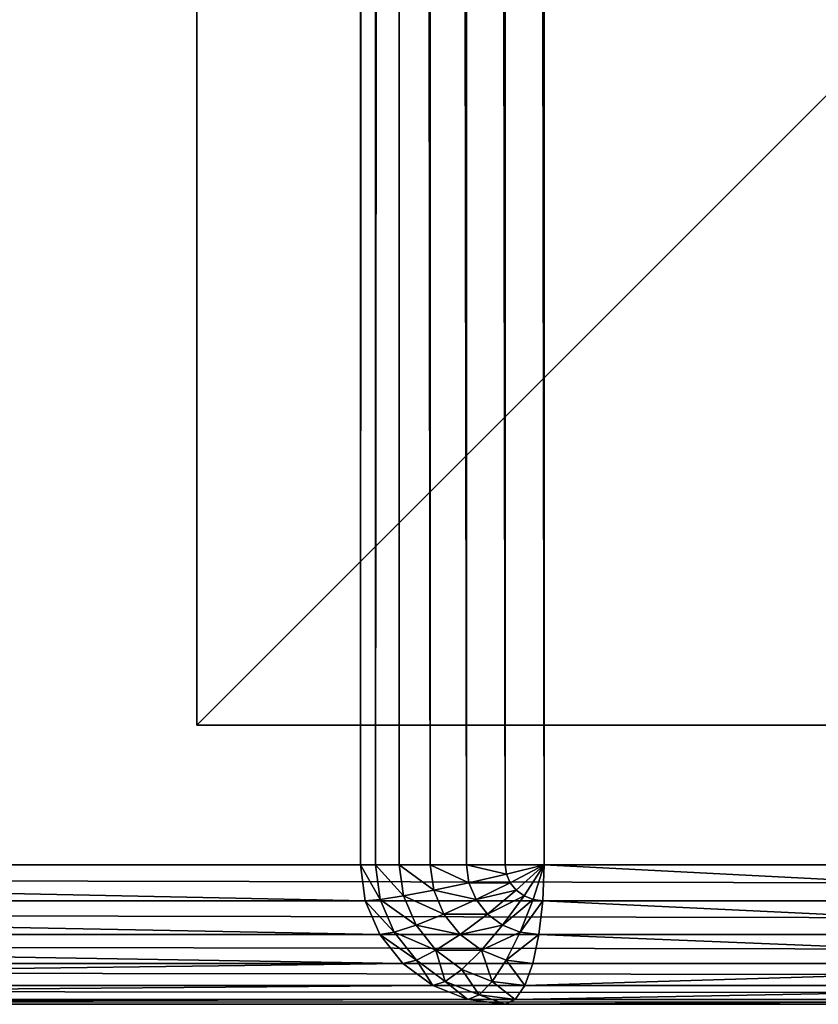
# Model space of a CAD drawing. Extents: x -7451 to -482, y -4564 to 2092.
# Drawn here: x -6879 to -6822, y 292 to 363 of the extents above; entities that cross this region are included whole.
import ezdxf

# ---------------------------------------------------------------- set-up
doc = ezdxf.new("R2010")
doc.units = 0
doc.header["$LTSCALE"] = 25.4
doc.layers.get('0').update_dxf_attribs({"color": 13, "linetype": 'CONTINUOUS'})

# ---------------------------------------------------------------- blocks, each defined once
blk = doc.blocks.new('GROUP_5')
at = {"color": 0}
for p, q in [((100, 100), (0, 100)), ((0, 100), (0, 0)), ((100, 100, -20), (0, 100, -20)), ((0, 100, -20), (0, 0, -20)), ((100, 100), (0, 100)), ((100, 100, -20), (0, 100, -20)), ((0, 100), (0, 100, -20)), ((0, 100), (0, 0)), ((0, 100), (0, 100, -20)), ((0, 100, -20), (0, 0, -20))]:
    blk.add_line(p, q, dxfattribs=at)
mesh = blk.add_polyface(dxfattribs=at)
corners = [(100, 0), (0, 100), (0, 0), (100, 100)]
mesh.append_faces([[corners[k] for k in face] for face in [(0, 1, 2), (1, 0, 3)]], dxfattribs={"vtx0": -1, "color": 0})
mesh = blk.add_polyface(dxfattribs=at)
corners = [(100, 100, -20), (0, 0, -20), (0, 100, -20), (100, 0, -20)]
mesh.append_faces([[corners[k] for k in face] for face in [(0, 1, 2), (1, 0, 3)]], dxfattribs={"vtx0": -1, "color": 0})
mesh = blk.add_polyface(dxfattribs=at)
corners = [(0, 100), (100, 100, -20), (0, 100, -20), (100, 100)]
mesh.append_faces([[corners[k] for k in face] for face in [(0, 1, 2), (1, 0, 3)]], dxfattribs={"vtx0": -1, "color": 0})
mesh = blk.add_polyface(dxfattribs=at)
corners = [(0, 100), (0, 0, -20), (0, 0), (0, 100, -20)]
mesh.append_faces([[corners[k] for k in face] for face in [(0, 1, 2), (1, 0, 3)]], dxfattribs={"vtx0": -1, "color": 0})
blk = doc.blocks.new('GROUP_9')
at = {"color": 0}
for p, q in [((0, 1259, 10), (0, 10, 10)), ((0, 1259, 10), (0, 10, 10)), ((0.341, 1259, 7.412), (0.341, 10, 7.412)), ((0.341, 1259, 7.412), (0.341, 10, 7.412)), ((1.34, 1259, 5), (1.34, 10, 5)), ((1.34, 1259, 5), (1.34, 10, 5)), ((2.929, 1259, 2.929), (2.929, 10, 2.929)), ((2.929, 1259, 2.929), (2.929, 10, 2.929)), ((5, 1259, 1.34), (5, 10, 1.34)), ((5, 1259, 1.34), (5, 10, 1.34)), ((7.412, 1259, 0.341), (7.412, 10, 0.341)), ((7.412, 1259, 0.341), (7.412, 10, 0.341)), ((10, 10), (10, 1259, 0)), ((10, 10), (10, 1259, 0)), ((7.412, 672.429, 890), (7.412, 797.741, 439.659)), ((7.412, 672.429, 890), (7.412, 797.741, 439.659)), ((10, 672.783, 890), (10, 798, 440)), ((10, 672.783, 890), (10, 798, 440)), ((5, 671.392, 890), (5, 796.982, 438.66)), ((5, 671.392, 890), (5, 796.982, 438.66)), ((2.929, 669.742, 890), (2.929, 795.775, 437.071)), ((2.929, 669.742, 890), (2.929, 795.775, 437.071)), ((1.34, 667.593, 890), (1.34, 794.201, 435)), ((1.34, 667.593, 890), (1.34, 794.201, 435)), ((0.341, 665.089, 890), (0.341, 792.369, 432.588)), ((0.341, 665.089, 890), (0.341, 792.369, 432.588)), ((0, 790.403, 430), (0, 662.403, 890)), ((0, 790.403, 430), (0, 662.403, 890)), ((5, 671.392, 890), (7.412, 672.429, 890)), ((5, 671.392, 890), (7.412, 672.429, 890)), ((7.412, 672.429, 890), (10, 672.783, 890)), ((7.412, 672.429, 890), (10, 672.783, 890)), ((7.412, 672.429, 890), (7.5, 671.367, 892.588)), ((7.412, 672.429, 890), (7.5, 671.367, 892.588)), ((10, 672.783, 890), (1790, 672.783, 890)), ((10, 672.783, 890), (10, 671.709, 892.588)), ((10, 672.783, 890), (1790, 672.783, 890)), ((10, 672.783, 890), (10, 671.709, 892.588)), ((7.5, 671.367, 892.588), (10, 671.709, 892.588)), ((7.5, 671.367, 892.588), (10, 671.709, 892.588)), ((10, 671.709, 892.588), (10, 670.001, 895)), ((10, 671.709, 892.588), (1790, 671.709, 892.588)), ((10, 671.709, 892.588), (10, 670.001, 895)), ((10, 671.709, 892.588), (1790, 671.709, 892.588)), ((2.929, 669.742, 890), (5, 671.392, 890)), ((2.929, 669.742, 890), (5, 671.392, 890)), ((5, 671.392, 890), (5.17, 670.365, 892.588)), ((5, 671.392, 890), (5.17, 670.365, 892.588)), ((5.17, 670.365, 892.588), (7.5, 671.367, 892.588)), ((5.17, 670.365, 892.588), (7.5, 671.367, 892.588)), ((7.5, 671.367, 892.588), (7.759, 669.694, 895)), ((7.5, 671.367, 892.588), (7.759, 669.694, 895)), ((3.17, 668.772, 892.588), (5.17, 670.365, 892.588)), ((3.17, 668.772, 892.588), (5.17, 670.365, 892.588)), ((5.17, 670.365, 892.588), (5.67, 668.796, 895)), ((5.17, 670.365, 892.588), (5.67, 668.796, 895)), ((1.34, 667.593, 890), (2.929, 669.742, 890)), ((1.34, 667.593, 890), (2.929, 669.742, 890)), ((2.929, 669.742, 890), (3.17, 668.772, 892.588)), ((2.929, 669.742, 890), (3.17, 668.772, 892.588)), ((5.67, 668.796, 895), (7.759, 669.694, 895)), ((5.67, 668.796, 895), (7.759, 669.694, 895)), ((7.759, 669.694, 895), (10, 670.001, 895)), ((7.759, 669.694, 895), (10, 670.001, 895)), ((7.759, 669.694, 895), (8.17, 667.525, 897.071)), ((7.759, 669.694, 895), (8.17, 667.525, 897.071)), ((10, 670.001, 895), (10, 667.775, 897.071)), ((10, 670.001, 895), (1790, 670.001, 895)), ((10, 670.001, 895), (10, 667.775, 897.071)), ((10, 670.001, 895), (1790, 670.001, 895)), ((1.635, 666.696, 892.588), (3.17, 668.772, 892.588)), ((1.635, 666.696, 892.588), (3.17, 668.772, 892.588)), ((3.17, 668.772, 892.588), (3.876, 667.368, 895)), ((3.17, 668.772, 892.588), (3.876, 667.368, 895)), ((3.876, 667.368, 895), (5.67, 668.796, 895)), ((3.876, 667.368, 895), (5.67, 668.796, 895)), ((5.67, 668.796, 895), (6.464, 666.791, 897.071)), ((5.67, 668.796, 895), (6.464, 666.791, 897.071)), ((0.341, 665.089, 890), (1.34, 667.593, 890)), ((0.341, 665.089, 890), (1.34, 667.593, 890)), ((1.34, 667.593, 890), (1.635, 666.696, 892.588)), ((1.34, 667.593, 890), (1.635, 666.696, 892.588)), ((2.5, 665.506, 895), (3.876, 667.368, 895)), ((2.5, 665.506, 895), (3.876, 667.368, 895)), ((3.876, 667.368, 895), (5, 665.625, 897.071)), ((3.876, 667.368, 895), (5, 665.625, 897.071)), ((6.464, 666.791, 897.071), (8.17, 667.525, 897.071)), ((6.464, 666.791, 897.071), (8.17, 667.525, 897.071)), ((8.17, 667.525, 897.071), (10, 667.775, 897.071)), ((8.17, 667.525, 897.071), (10, 667.775, 897.071)), ((8.17, 667.525, 897.071), (8.706, 665.006, 898.66)), ((8.17, 667.525, 897.071), (8.706, 665.006, 898.66)), ((10, 667.775, 897.071), (1790, 667.775, 897.071)), ((10, 667.775, 897.071), (1790, 667.775, 897.071)), ((10, 667.775, 897.071), (10, 665.183, 898.66)), ((10, 667.775, 897.071), (10, 665.183, 898.66)), ((0.67, 664.277, 892.588), (1.635, 666.696, 892.588)), ((0.67, 664.277, 892.588), (1.635, 666.696, 892.588)), ((1.635, 666.696, 892.588), (2.5, 665.506, 895)), ((1.635, 666.696, 892.588), (2.5, 665.506, 895)), ((5, 665.625, 897.071), (6.464, 666.791, 897.071)), ((5, 665.625, 897.071), (6.464, 666.791, 897.071)), ((6.464, 666.791, 897.071), (7.5, 664.488, 898.66)), ((6.464, 666.791, 897.071), (7.5, 664.488, 898.66)), ((1.635, 663.338, 895), (2.5, 665.506, 895)), ((1.635, 663.338, 895), (2.5, 665.506, 895)), ((2.5, 665.506, 895), (3.876, 664.105, 897.071)), ((2.5, 665.506, 895), (3.876, 664.105, 897.071)), ((3.876, 664.105, 897.071), (5, 665.625, 897.071)), ((3.876, 664.105, 897.071), (5, 665.625, 897.071)), ((5, 665.625, 897.071), (6.464, 663.663, 898.66)), ((5, 665.625, 897.071), (6.464, 663.663, 898.66)), ((8.706, 665.006, 898.66), (10, 665.183, 898.66)), ((8.706, 665.006, 898.66), (10, 665.183, 898.66)), ((10, 665.183, 898.66), (10, 662.401, 899.659)), ((10, 665.183, 898.66), (1790, 665.183, 898.66)), ((10, 665.183, 898.66), (10, 662.401, 899.659)), ((10, 665.183, 898.66), (1790, 665.183, 898.66)), ((0, 662.403, 890), (0.341, 665.089, 890)), ((0, 662.403, 890), (0.341, 665.089, 890)), ((0.341, 665.089, 890), (0.67, 664.277, 892.588)), ((0.341, 665.089, 890), (0.67, 664.277, 892.588)), ((6.464, 663.663, 898.66), (7.5, 664.488, 898.66)), ((6.464, 663.663, 898.66), (7.5, 664.488, 898.66)), ((7.5, 664.488, 898.66), (8.706, 665.006, 898.66)), ((7.5, 664.488, 898.66), (8.706, 665.006, 898.66)), ((7.5, 664.488, 898.66), (8.706, 662.042, 899.659)), ((7.5, 664.488, 898.66), (8.706, 662.042, 899.659)), ((8.706, 665.006, 898.66), (9.33, 662.31, 899.659)), ((8.706, 665.006, 898.66), (9.33, 662.31, 899.659)), ((0.341, 661.683, 892.588), (0.67, 664.277, 892.588)), ((0.341, 661.683, 892.588), (0.67, 664.277, 892.588)), ((0.67, 664.277, 892.588), (1.635, 663.338, 895)), ((0.67, 664.277, 892.588), (1.635, 663.338, 895)), ((3.17, 662.335, 897.071), (3.876, 664.105, 897.071)), ((3.17, 662.335, 897.071), (3.876, 664.105, 897.071)), ((3.876, 664.105, 897.071), (5.67, 662.588, 898.66)), ((3.876, 664.105, 897.071), (5.67, 662.588, 898.66)), ((1.34, 661.011, 895), (1.635, 663.338, 895)), ((1.34, 661.011, 895), (1.635, 663.338, 895)), ((1.635, 663.338, 895), (3.17, 662.335, 897.071)), ((1.635, 663.338, 895), (3.17, 662.335, 897.071)), ((5.67, 662.588, 898.66), (6.464, 663.663, 898.66)), ((5.67, 662.588, 898.66), (6.464, 663.663, 898.66)), ((6.464, 663.663, 898.66), (8.17, 661.615, 899.659)), ((6.464, 663.663, 898.66), (8.17, 661.615, 899.659)), ((0, 606.597, 890), (0, 662.403, 890)), ((0.341, 661.683, 892.588), (0, 662.403, 890)), ((0, 606.597, 890), (0, 662.403, 890)), ((0.341, 661.683, 892.588), (0, 662.403, 890)), ((2.929, 660.435, 897.071), (3.17, 662.335, 897.071)), ((2.929, 660.435, 897.071), (3.17, 662.335, 897.071)), ((3.17, 662.335, 897.071), (5.17, 661.336, 898.66)), ((3.17, 662.335, 897.071), (5.17, 661.336, 898.66)), ((5.17, 661.336, 898.66), (5.67, 662.588, 898.66)), ((5.17, 661.336, 898.66), (5.67, 662.588, 898.66)), ((5.67, 662.588, 898.66), (7.759, 661.058, 899.659)), ((5.67, 662.588, 898.66), (7.759, 661.058, 899.659)), ((8.706, 662.042, 899.659), (9.33, 662.31, 899.659)), ((8.706, 662.042, 899.659), (9.33, 662.31, 899.659)), ((9.33, 662.31, 899.659), (10, 662.401, 899.659)), ((9.33, 662.31, 899.659), (10, 662.401, 899.659)), ((9.33, 662.31, 899.659), (10, 659.62, 900)), ((9.33, 662.31, 899.659), (10, 659.62, 900)), ((10, 662.401, 899.659), (10, 659.62, 900)), ((10, 662.401, 899.659), (1790, 662.401, 899.659)), ((10, 662.401, 899.659), (1790, 662.401, 899.659)), ((10, 662.401, 899.659), (10, 659.62, 900)), ((1.34, 661.011, 895), (0.341, 661.683, 892.588)), ((1.34, 661.011, 895), (0.341, 661.683, 892.588)), ((0.341, 607.318, 892.588), (0.341, 661.683, 892.588)), ((0.341, 607.318, 892.588), (0.341, 661.683, 892.588)), ((7.759, 661.058, 899.659), (8.17, 661.615, 899.659)), ((7.759, 661.058, 899.659), (8.17, 661.615, 899.659)), ((8.17, 661.615, 899.659), (8.706, 662.042, 899.659)), ((8.17, 661.615, 899.659), (8.706, 662.042, 899.659)), ((8.17, 661.615, 899.659), (10, 659.62, 900)), ((8.17, 661.615, 899.659), (10, 659.62, 900)), ((8.706, 662.042, 899.659), (10, 659.62, 900)), ((8.706, 662.042, 899.659), (10, 659.62, 900)), ((2.929, 660.435, 897.071), (1.34, 661.011, 895)), ((1.34, 607.989, 895), (1.34, 661.011, 895)), ((2.929, 660.435, 897.071), (1.34, 661.011, 895)), ((1.34, 607.989, 895), (1.34, 661.011, 895)), ((5, 659.993, 898.66), (5.17, 661.336, 898.66)), ((5, 659.993, 898.66), (5.17, 661.336, 898.66)), ((5.17, 661.336, 898.66), (7.5, 660.41, 899.659)), ((5.17, 661.336, 898.66), (7.5, 660.41, 899.659)), ((7.5, 660.41, 899.659), (7.759, 661.058, 899.659)), ((7.5, 660.41, 899.659), (7.759, 661.058, 899.659)), ((7.759, 661.058, 899.659), (10, 659.62, 900)), ((7.759, 661.058, 899.659), (10, 659.62, 900)), ((5, 659.993, 898.66), (2.929, 660.435, 897.071)), ((2.929, 608.565, 897.071), (2.929, 660.435, 897.071)), ((5, 659.993, 898.66), (2.929, 660.435, 897.071)), ((2.929, 608.565, 897.071), (2.929, 660.435, 897.071)), ((7.412, 659.715, 899.659), (7.5, 660.41, 899.659)), ((7.412, 659.715, 899.659), (7.5, 660.41, 899.659)), ((7.5, 660.41, 899.659), (10, 659.62, 900)), ((7.5, 660.41, 899.659), (10, 659.62, 900)), ((7.412, 659.715, 899.659), (5, 659.993, 898.66)), ((5, 609.007, 898.66), (5, 659.993, 898.66)), ((5, 609.007, 898.66), (5, 659.993, 898.66)), ((7.412, 659.715, 899.659), (5, 659.993, 898.66)), ((7.412, 609.285, 899.659), (7.412, 659.715, 899.659)), ((10, 659.62, 900), (7.412, 659.715, 899.659)), ((7.412, 609.285, 899.659), (7.412, 659.715, 899.659)), ((10, 659.62, 900), (7.412, 659.715, 899.659)), ((1790, 659.62, 900), (10, 659.62, 900)), ((10, 659.62, 900), (10, 609.38, 900)), ((10, 659.62, 900), (10, 609.38, 900)), ((1790, 659.62, 900), (10, 659.62, 900))]:
    blk.add_line(p, q, dxfattribs=at)
mesh = blk.add_polyface(dxfattribs=at)
corners = [(0, 478.597, 430), (0, 10, 10), (0, 10, 430), (0, 1259, 10), (0, 790.403, 430), (0, 606.597, 890), (0, 662.403, 890), (0, 1259, 430)]
mesh.append_faces([[corners[k] for k in face] for face in [(0, 1, 2), (4, 5, 6), (3, 4, 7)]], dxfattribs={"vtx0": -1, "color": 0})
mesh.append_faces([[corners[k] for k in face] for face in [(1, 0, 3)]], dxfattribs={"vtx0": -1, "vtx1": -1, "color": 0})
mesh.append_faces([[corners[k] for k in face] for face in [(3, 0, 4)]], dxfattribs={"vtx0": -1, "vtx1": -1, "vtx2": -1, "color": 0})
mesh.append_faces([[corners[k] for k in face] for face in [(4, 0, 5)]], dxfattribs={"vtx0": -1, "vtx2": -1, "color": 0})
mesh = blk.add_polyface(dxfattribs=at)
corners = [(0, 1259, 10), (0.341, 10, 7.412), (0, 10, 10), (0.341, 1259, 7.412)]
mesh.append_faces([[corners[k] for k in face] for face in [(0, 1, 2), (1, 0, 3)]], dxfattribs={"vtx0": -1, "color": 0})
mesh = blk.add_polyface(dxfattribs=at)
corners = [(0.341, 10, 7.412), (1.34, 1259, 5), (1.34, 10, 5), (0.341, 1259, 7.412)]
mesh.append_faces([[corners[k] for k in face] for face in [(0, 1, 2), (1, 0, 3)]], dxfattribs={"vtx0": -1, "color": 0})
mesh = blk.add_polyface(dxfattribs=at)
corners = [(1.34, 10, 5), (2.929, 1259, 2.929), (2.929, 10, 2.929), (1.34, 1259, 5)]
mesh.append_faces([[corners[k] for k in face] for face in [(0, 1, 2), (1, 0, 3)]], dxfattribs={"vtx0": -1, "color": 0})
mesh = blk.add_polyface(dxfattribs=at)
corners = [(5, 1259, 1.34), (2.929, 10, 2.929), (2.929, 1259, 2.929), (5, 10, 1.34)]
mesh.append_faces([[corners[k] for k in face] for face in [(0, 1, 2), (1, 0, 3)]], dxfattribs={"vtx0": -1, "color": 0})
mesh = blk.add_polyface(dxfattribs=at)
corners = [(7.412, 1259, 0.341), (5, 10, 1.34), (5, 1259, 1.34), (7.412, 10, 0.341)]
mesh.append_faces([[corners[k] for k in face] for face in [(0, 1, 2), (1, 0, 3)]], dxfattribs={"vtx0": -1, "color": 0})
mesh = blk.add_polyface(dxfattribs=at)
corners = [(10, 1259, 0), (7.412, 10, 0.341), (7.412, 1259, 0.341), (10, 10)]
mesh.append_faces([[corners[k] for k in face] for face in [(0, 1, 2), (1, 0, 3)]], dxfattribs={"vtx0": -1, "color": 0})
mesh = blk.add_polyface(dxfattribs=at)
corners = [(1790, 1259, 0), (10, 10), (10, 1259, 0), (1790, 10)]
mesh.append_faces([[corners[k] for k in face] for face in [(0, 1, 2), (1, 0, 3)]], dxfattribs={"vtx0": -1, "color": 0})
mesh = blk.add_polyface(dxfattribs=at)
corners = [(5, 671.392, 890), (7.412, 797.741, 439.659), (5, 796.982, 438.66), (7.412, 672.429, 890)]
mesh.append_faces([[corners[k] for k in face] for face in [(0, 1, 2), (1, 0, 3)]], dxfattribs={"vtx0": -1, "color": 0})
mesh = blk.add_polyface(dxfattribs=at)
corners = [(7.412, 672.429, 890), (10, 798, 440), (7.412, 797.741, 439.659), (10, 672.783, 890)]
mesh.append_faces([[corners[k] for k in face] for face in [(0, 1, 2), (1, 0, 3)]], dxfattribs={"vtx0": -1, "color": 0})
mesh = blk.add_polyface(dxfattribs=at)
corners = [(10, 798, 440), (1790, 672.783, 890), (1790, 798, 440), (10, 672.783, 890)]
mesh.append_faces([[corners[k] for k in face] for face in [(0, 1, 2), (1, 0, 3)]], dxfattribs={"vtx0": -1, "color": 0})
mesh = blk.add_polyface(dxfattribs=at)
corners = [(2.929, 669.742, 890), (5, 796.982, 438.66), (2.929, 795.775, 437.071), (5, 671.392, 890)]
mesh.append_faces([[corners[k] for k in face] for face in [(0, 1, 2), (1, 0, 3)]], dxfattribs={"vtx0": -1, "color": 0})
mesh = blk.add_polyface(dxfattribs=at)
corners = [(2.929, 669.742, 890), (1.34, 794.201, 435), (1.34, 667.593, 890), (2.929, 795.775, 437.071)]
mesh.append_faces([[corners[k] for k in face] for face in [(0, 1, 2), (1, 0, 3)]], dxfattribs={"vtx0": -1, "color": 0})
mesh = blk.add_polyface(dxfattribs=at)
corners = [(1.34, 667.593, 890), (0.341, 792.369, 432.588), (0.341, 665.089, 890), (1.34, 794.201, 435)]
mesh.append_faces([[corners[k] for k in face] for face in [(0, 1, 2), (1, 0, 3)]], dxfattribs={"vtx0": -1, "color": 0})
mesh = blk.add_polyface(dxfattribs=at)
corners = [(0.341, 665.089, 890), (0, 790.403, 430), (0, 662.403, 890), (0.341, 792.369, 432.588)]
mesh.append_faces([[corners[k] for k in face] for face in [(0, 1, 2), (1, 0, 3)]], dxfattribs={"vtx0": -1, "color": 0})
mesh = blk.add_polyface(dxfattribs=at)
corners = [(5.17, 670.365, 892.588), (7.412, 672.429, 890), (5, 671.392, 890), (7.5, 671.367, 892.588)]
mesh.append_faces([[corners[k] for k in face] for face in [(0, 1, 2), (1, 0, 3)]], dxfattribs={"vtx0": -1, "color": 0})
mesh = blk.add_polyface(dxfattribs=at)
corners = [(7.5, 671.367, 892.588), (10, 672.783, 890), (7.412, 672.429, 890), (10, 671.709, 892.588)]
mesh.append_faces([[corners[k] for k in face] for face in [(0, 1, 2), (1, 0, 3)]], dxfattribs={"vtx0": -1, "color": 0})
mesh = blk.add_polyface(dxfattribs=at)
corners = [(10, 672.783, 890), (1790, 671.709, 892.588), (1790, 672.783, 890), (10, 671.709, 892.588)]
mesh.append_faces([[corners[k] for k in face] for face in [(0, 1, 2), (1, 0, 3)]], dxfattribs={"vtx0": -1, "color": 0})
mesh = blk.add_polyface(dxfattribs=at)
corners = [(7.759, 669.694, 895), (10, 671.709, 892.588), (7.5, 671.367, 892.588), (10, 670.001, 895)]
mesh.append_faces([[corners[k] for k in face] for face in [(0, 1, 2), (1, 0, 3)]], dxfattribs={"vtx0": -1, "color": 0})
mesh = blk.add_polyface(dxfattribs=at)
corners = [(10, 671.709, 892.588), (1790, 670.001, 895), (1790, 671.709, 892.588), (10, 670.001, 895)]
mesh.append_faces([[corners[k] for k in face] for face in [(0, 1, 2), (1, 0, 3)]], dxfattribs={"vtx0": -1, "color": 0})
mesh = blk.add_polyface(dxfattribs=at)
corners = [(3.17, 668.772, 892.588), (5, 671.392, 890), (2.929, 669.742, 890), (5.17, 670.365, 892.588)]
mesh.append_faces([[corners[k] for k in face] for face in [(0, 1, 2), (1, 0, 3)]], dxfattribs={"vtx0": -1, "color": 0})
mesh = blk.add_polyface(dxfattribs=at)
corners = [(5.67, 668.796, 895), (7.5, 671.367, 892.588), (5.17, 670.365, 892.588), (7.759, 669.694, 895)]
mesh.append_faces([[corners[k] for k in face] for face in [(0, 1, 2), (1, 0, 3)]], dxfattribs={"vtx0": -1, "color": 0})
mesh = blk.add_polyface(dxfattribs=at)
corners = [(3.876, 667.368, 895), (5.17, 670.365, 892.588), (3.17, 668.772, 892.588), (5.67, 668.796, 895)]
mesh.append_faces([[corners[k] for k in face] for face in [(0, 1, 2), (1, 0, 3)]], dxfattribs={"vtx0": -1, "color": 0})
mesh = blk.add_polyface(dxfattribs=at)
corners = [(3.17, 668.772, 892.588), (1.34, 667.593, 890), (1.635, 666.696, 892.588), (2.929, 669.742, 890)]
mesh.append_faces([[corners[k] for k in face] for face in [(0, 1, 2), (1, 0, 3)]], dxfattribs={"vtx0": -1, "color": 0})
mesh = blk.add_polyface(dxfattribs=at)
corners = [(6.464, 666.791, 897.071), (7.759, 669.694, 895), (5.67, 668.796, 895), (8.17, 667.525, 897.071)]
mesh.append_faces([[corners[k] for k in face] for face in [(0, 1, 2), (1, 0, 3)]], dxfattribs={"vtx0": -1, "color": 0})
mesh = blk.add_polyface(dxfattribs=at)
corners = [(8.17, 667.525, 897.071), (10, 670.001, 895), (7.759, 669.694, 895), (10, 667.775, 897.071)]
mesh.append_faces([[corners[k] for k in face] for face in [(0, 1, 2), (1, 0, 3)]], dxfattribs={"vtx0": -1, "color": 0})
mesh = blk.add_polyface(dxfattribs=at)
corners = [(10, 667.775, 897.071), (1790, 670.001, 895), (10, 670.001, 895), (1790, 667.775, 897.071)]
mesh.append_faces([[corners[k] for k in face] for face in [(0, 1, 2), (1, 0, 3)]], dxfattribs={"vtx0": -1, "color": 0})
mesh = blk.add_polyface(dxfattribs=at)
corners = [(3.876, 667.368, 895), (1.635, 666.696, 892.588), (2.5, 665.506, 895), (3.17, 668.772, 892.588)]
mesh.append_faces([[corners[k] for k in face] for face in [(0, 1, 2), (1, 0, 3)]], dxfattribs={"vtx0": -1, "color": 0})
mesh = blk.add_polyface(dxfattribs=at)
corners = [(5, 665.625, 897.071), (5.67, 668.796, 895), (3.876, 667.368, 895), (6.464, 666.791, 897.071)]
mesh.append_faces([[corners[k] for k in face] for face in [(0, 1, 2), (1, 0, 3)]], dxfattribs={"vtx0": -1, "color": 0})
mesh = blk.add_polyface(dxfattribs=at)
corners = [(1.635, 666.696, 892.588), (0.341, 665.089, 890), (0.67, 664.277, 892.588), (1.34, 667.593, 890)]
mesh.append_faces([[corners[k] for k in face] for face in [(0, 1, 2), (1, 0, 3)]], dxfattribs={"vtx0": -1, "color": 0})
mesh = blk.add_polyface(dxfattribs=at)
corners = [(3.876, 664.105, 897.071), (3.876, 667.368, 895), (2.5, 665.506, 895), (5, 665.625, 897.071)]
mesh.append_faces([[corners[k] for k in face] for face in [(0, 1, 2), (1, 0, 3)]], dxfattribs={"vtx0": -1, "color": 0})
mesh = blk.add_polyface(dxfattribs=at)
corners = [(7.5, 664.488, 898.66), (8.17, 667.525, 897.071), (6.464, 666.791, 897.071), (8.706, 665.006, 898.66)]
mesh.append_faces([[corners[k] for k in face] for face in [(0, 1, 2), (1, 0, 3)]], dxfattribs={"vtx0": -1, "color": 0})
mesh = blk.add_polyface(dxfattribs=at)
corners = [(8.706, 665.006, 898.66), (10, 667.775, 897.071), (8.17, 667.525, 897.071), (10, 665.183, 898.66)]
mesh.append_faces([[corners[k] for k in face] for face in [(0, 1, 2), (1, 0, 3)]], dxfattribs={"vtx0": -1, "color": 0})
mesh = blk.add_polyface(dxfattribs=at)
corners = [(10, 665.183, 898.66), (1790, 667.775, 897.071), (10, 667.775, 897.071), (1790, 665.183, 898.66)]
mesh.append_faces([[corners[k] for k in face] for face in [(0, 1, 2), (1, 0, 3)]], dxfattribs={"vtx0": -1, "color": 0})
mesh = blk.add_polyface(dxfattribs=at)
corners = [(2.5, 665.506, 895), (0.67, 664.277, 892.588), (1.635, 663.338, 895), (1.635, 666.696, 892.588)]
mesh.append_faces([[corners[k] for k in face] for face in [(0, 1, 2), (1, 0, 3)]], dxfattribs={"vtx0": -1, "color": 0})
mesh = blk.add_polyface(dxfattribs=at)
corners = [(6.464, 663.663, 898.66), (6.464, 666.791, 897.071), (5, 665.625, 897.071), (7.5, 664.488, 898.66)]
mesh.append_faces([[corners[k] for k in face] for face in [(0, 1, 2), (1, 0, 3)]], dxfattribs={"vtx0": -1, "color": 0})
mesh = blk.add_polyface(dxfattribs=at)
corners = [(3.876, 664.105, 897.071), (1.635, 663.338, 895), (3.17, 662.335, 897.071), (2.5, 665.506, 895)]
mesh.append_faces([[corners[k] for k in face] for face in [(0, 1, 2), (1, 0, 3)]], dxfattribs={"vtx0": -1, "color": 0})
mesh = blk.add_polyface(dxfattribs=at)
corners = [(5.67, 662.588, 898.66), (5, 665.625, 897.071), (3.876, 664.105, 897.071), (6.464, 663.663, 898.66)]
mesh.append_faces([[corners[k] for k in face] for face in [(0, 1, 2), (1, 0, 3)]], dxfattribs={"vtx0": -1, "color": 0})
mesh = blk.add_polyface(dxfattribs=at)
corners = [(9.33, 662.31, 899.659), (10, 665.183, 898.66), (8.706, 665.006, 898.66), (10, 662.401, 899.659)]
mesh.append_faces([[corners[k] for k in face] for face in [(0, 1, 2), (1, 0, 3)]], dxfattribs={"vtx0": -1, "color": 0})
mesh = blk.add_polyface(dxfattribs=at)
corners = [(10, 662.401, 899.659), (1790, 665.183, 898.66), (10, 665.183, 898.66), (1790, 662.401, 899.659)]
mesh.append_faces([[corners[k] for k in face] for face in [(0, 1, 2), (1, 0, 3)]], dxfattribs={"vtx0": -1, "color": 0})
mesh = blk.add_polyface(dxfattribs=at)
corners = [(0.67, 664.277, 892.588), (0, 662.403, 890), (0.341, 661.683, 892.588), (0.341, 665.089, 890)]
mesh.append_faces([[corners[k] for k in face] for face in [(0, 1, 2), (1, 0, 3)]], dxfattribs={"vtx0": -1, "color": 0})
mesh = blk.add_polyface(dxfattribs=at)
corners = [(8.17, 661.615, 899.659), (7.5, 664.488, 898.66), (6.464, 663.663, 898.66), (8.706, 662.042, 899.659)]
mesh.append_faces([[corners[k] for k in face] for face in [(0, 1, 2), (1, 0, 3)]], dxfattribs={"vtx0": -1, "color": 0})
mesh = blk.add_polyface(dxfattribs=at)
corners = [(8.706, 662.042, 899.659), (8.706, 665.006, 898.66), (7.5, 664.488, 898.66), (9.33, 662.31, 899.659)]
mesh.append_faces([[corners[k] for k in face] for face in [(0, 1, 2), (1, 0, 3)]], dxfattribs={"vtx0": -1, "color": 0})
mesh = blk.add_polyface(dxfattribs=at)
corners = [(1.635, 663.338, 895), (0.341, 661.683, 892.588), (1.34, 661.011, 895), (0.67, 664.277, 892.588)]
mesh.append_faces([[corners[k] for k in face] for face in [(0, 1, 2), (1, 0, 3)]], dxfattribs={"vtx0": -1, "color": 0})
mesh = blk.add_polyface(dxfattribs=at)
corners = [(5.17, 661.336, 898.66), (3.876, 664.105, 897.071), (3.17, 662.335, 897.071), (5.67, 662.588, 898.66)]
mesh.append_faces([[corners[k] for k in face] for face in [(0, 1, 2), (1, 0, 3)]], dxfattribs={"vtx0": -1, "color": 0})
mesh = blk.add_polyface(dxfattribs=at)
corners = [(3.17, 662.335, 897.071), (1.34, 661.011, 895), (2.929, 660.435, 897.071), (1.635, 663.338, 895)]
mesh.append_faces([[corners[k] for k in face] for face in [(0, 1, 2), (1, 0, 3)]], dxfattribs={"vtx0": -1, "color": 0})
mesh = blk.add_polyface(dxfattribs=at)
corners = [(7.759, 661.058, 899.659), (6.464, 663.663, 898.66), (5.67, 662.588, 898.66), (8.17, 661.615, 899.659)]
mesh.append_faces([[corners[k] for k in face] for face in [(0, 1, 2), (1, 0, 3)]], dxfattribs={"vtx0": -1, "color": 0})
mesh = blk.add_polyface(dxfattribs=at)
corners = [(0.341, 607.318, 892.588), (0, 662.403, 890), (0, 606.597, 890), (0.341, 661.683, 892.588)]
mesh.append_faces([[corners[k] for k in face] for face in [(0, 1, 2), (1, 0, 3)]], dxfattribs={"vtx0": -1, "color": 0})
mesh = blk.add_polyface(dxfattribs=at)
corners = [(5, 659.993, 898.66), (3.17, 662.335, 897.071), (2.929, 660.435, 897.071), (5.17, 661.336, 898.66)]
mesh.append_faces([[corners[k] for k in face] for face in [(0, 1, 2), (1, 0, 3)]], dxfattribs={"vtx0": -1, "color": 0})
mesh = blk.add_polyface(dxfattribs=at)
corners = [(7.5, 660.41, 899.659), (5.67, 662.588, 898.66), (5.17, 661.336, 898.66), (7.759, 661.058, 899.659)]
mesh.append_faces([[corners[k] for k in face] for face in [(0, 1, 2), (1, 0, 3)]], dxfattribs={"vtx0": -1, "color": 0})
mesh = blk.add_polyface(dxfattribs=at)
corners = [(10, 659.62, 900), (9.33, 662.31, 899.659), (8.706, 662.042, 899.659)]
mesh.append_faces([[corners[k] for k in face] for face in [(0, 1, 2)]], dxfattribs={"color": 0})
mesh = blk.add_polyface(dxfattribs=at)
corners = [(10, 659.62, 900), (10, 662.401, 899.659), (9.33, 662.31, 899.659)]
mesh.append_faces([[corners[k] for k in face] for face in [(0, 1, 2)]], dxfattribs={"color": 0})
mesh = blk.add_polyface(dxfattribs=at)
corners = [(10, 659.62, 900), (1790, 662.401, 899.659), (10, 662.401, 899.659), (1790, 659.62, 900)]
mesh.append_faces([[corners[k] for k in face] for face in [(0, 1, 2), (1, 0, 3)]], dxfattribs={"vtx0": -1, "color": 0})
mesh = blk.add_polyface(dxfattribs=at)
corners = [(1.34, 607.989, 895), (0.341, 661.683, 892.588), (0.341, 607.318, 892.588), (1.34, 661.011, 895)]
mesh.append_faces([[corners[k] for k in face] for face in [(0, 1, 2), (1, 0, 3)]], dxfattribs={"vtx0": -1, "color": 0})
mesh = blk.add_polyface(dxfattribs=at)
corners = [(10, 659.62, 900), (8.17, 661.615, 899.659), (7.759, 661.058, 899.659)]
mesh.append_faces([[corners[k] for k in face] for face in [(0, 1, 2)]], dxfattribs={"color": 0})
mesh = blk.add_polyface(dxfattribs=at)
corners = [(10, 659.62, 900), (8.706, 662.042, 899.659), (8.17, 661.615, 899.659)]
mesh.append_faces([[corners[k] for k in face] for face in [(0, 1, 2)]], dxfattribs={"color": 0})
mesh = blk.add_polyface(dxfattribs=at)
corners = [(2.929, 608.565, 897.071), (1.34, 661.011, 895), (1.34, 607.989, 895), (2.929, 660.435, 897.071)]
mesh.append_faces([[corners[k] for k in face] for face in [(0, 1, 2), (1, 0, 3)]], dxfattribs={"vtx0": -1, "color": 0})
mesh = blk.add_polyface(dxfattribs=at)
corners = [(7.412, 659.715, 899.659), (5.17, 661.336, 898.66), (5, 659.993, 898.66), (7.5, 660.41, 899.659)]
mesh.append_faces([[corners[k] for k in face] for face in [(0, 1, 2), (1, 0, 3)]], dxfattribs={"vtx0": -1, "color": 0})
mesh = blk.add_polyface(dxfattribs=at)
corners = [(10, 659.62, 900), (7.759, 661.058, 899.659), (7.5, 660.41, 899.659)]
mesh.append_faces([[corners[k] for k in face] for face in [(0, 1, 2)]], dxfattribs={"color": 0})
mesh = blk.add_polyface(dxfattribs=at)
corners = [(2.929, 608.565, 897.071), (5, 659.993, 898.66), (2.929, 660.435, 897.071), (5, 609.007, 898.66)]
mesh.append_faces([[corners[k] for k in face] for face in [(0, 1, 2), (1, 0, 3)]], dxfattribs={"vtx0": -1, "color": 0})
mesh = blk.add_polyface(dxfattribs=at)
corners = [(10, 659.62, 900), (7.5, 660.41, 899.659), (7.412, 659.715, 899.659)]
mesh.append_faces([[corners[k] for k in face] for face in [(0, 1, 2)]], dxfattribs={"color": 0})
mesh = blk.add_polyface(dxfattribs=at)
corners = [(5, 609.007, 898.66), (7.412, 659.715, 899.659), (5, 659.993, 898.66), (7.412, 609.285, 899.659)]
mesh.append_faces([[corners[k] for k in face] for face in [(0, 1, 2), (1, 0, 3)]], dxfattribs={"vtx0": -1, "color": 0})
mesh = blk.add_polyface(dxfattribs=at)
corners = [(7.412, 609.285, 899.659), (10, 659.62, 900), (7.412, 659.715, 899.659), (10, 609.38, 900)]
mesh.append_faces([[corners[k] for k in face] for face in [(0, 1, 2), (1, 0, 3)]], dxfattribs={"vtx0": -1, "color": 0})
mesh = blk.add_polyface(dxfattribs=at)
corners = [(10, 609.38, 900), (1790, 659.62, 900), (10, 659.62, 900), (1790, 609.38, 900)]
mesh.append_faces([[corners[k] for k in face] for face in [(0, 1, 2), (1, 0, 3)]], dxfattribs={"vtx0": -1, "color": 0})
blk = doc.blocks.new('GROUP_8')
at = {"color": 0}
blk.add_blockref('GROUP_9', (0, 0, 20), dxfattribs=at)
at = {"color": 250}
blk.add_blockref('GROUP_5', (20, 584.5, 20), dxfattribs=at)

msp = doc.modelspace()

# ---------------------------------------------------------------- block references
at = {"color": 55, "rotation": 89.99999999999696}
msp.add_blockref('GROUP_8', (-6182.189, 292.108), dxfattribs=at)

doc.saveas('drawing.dxf')
